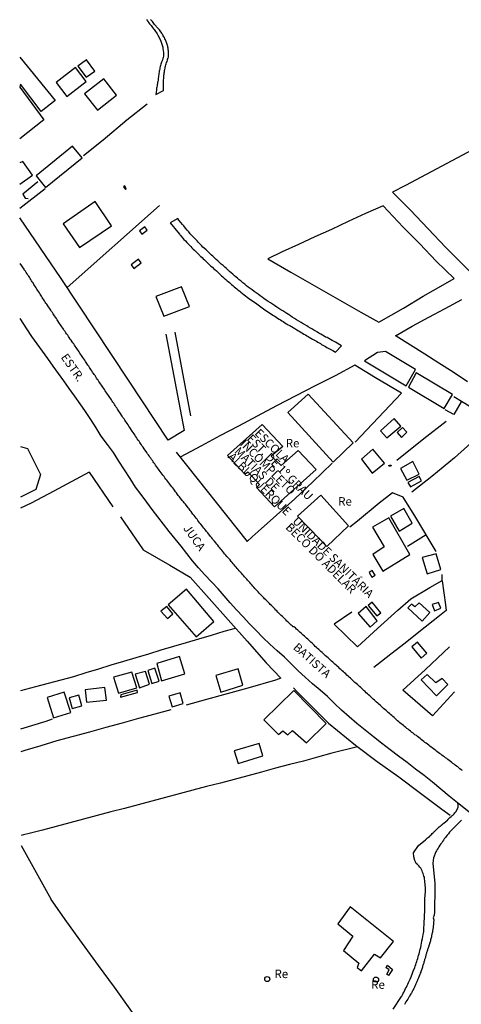
# Model space of a CAD drawing. Units: millimetres. Extents: x 180731 to 183144, y 1660422 to 1663197.
# Drawn here: x 180732 to 180863, y 1662607 to 1662901 of the extents above; entities that cross this region are included whole.
import ezdxf
from ezdxf.enums import TextEntityAlignment as Align

# ---------------------------------------------------------------- set-up
doc = ezdxf.new("R2010")
doc.units = ezdxf.units.MM
doc.header["$LTSCALE"] = 10
for name, color, linetype in [('V-ARROIO', 5, 'Continuous'), ('V-CANAL', 4, 'Continuous'), ('V-EDIFICACAO', 2, 'Continuous'), ('V-EDIFICACAO_IDENTIFICADA', 6, 'Continuous'), ('V-LOTE', 1, 'Continuous'), ('V-NOME_DOS_LOGRADOUROS', 7, 'Continuous'), ('V-QUADRA', 2, 'Continuous'), ('V-REFERENCIA', 4, 'Continuous'), ('V-TEMPLO', 210, 'Continuous'), ('V-TESTADA', 5, 'Continuous')]:
    doc.layers.add(name, color=color, linetype=linetype)

msp = doc.modelspace()

# ---------------------------------------------------------------- linework, layer by layer
at = {"layer": 'V-ARROIO'}
msp.add_lwpolyline([(180769.33, 1662901.11), (180769.61, 1662900.71), (180769.78, 1662900.47), (180770.02, 1662900.12), (180770.25, 1662899.84), (180770.53, 1662899.48), (180770.55, 1662899.47), (180770.74, 1662899.26), (180770.93, 1662898.97), (180771.14, 1662898.71), (180771.44, 1662898.33), (180771.61, 1662898.11), (180771.82, 1662897.78), (180772.02, 1662897.52), (180772.32, 1662897.1), (180772.49, 1662896.84), (180772.74, 1662896.41), (180773.54, 1662894.91), (180774.23, 1662892.88), (180774.23, 1662892.44), (180774.43, 1662891.26), (180774.42, 1662890.88), (180774.38, 1662890.5), (180774.36, 1662890.12), (180774.29, 1662889.78), (180774.23, 1662889.44), (180774.08, 1662889.1), (180773.97, 1662888.76), (180773.82, 1662888.42), (180773.68, 1662888.08), (180773.59, 1662887.74), (180773.5, 1662887.4), (180773.44, 1662887.06), (180773.33, 1662886.71), (180773.27, 1662886.37), (180773.21, 1662886.03), (180773.12, 1662885.69), (180773.08, 1662885.35), (180773.02, 1662885.01), (180772.97, 1662884.67), (180772.93, 1662884.33), (180772.87, 1662883.99), (180772.8, 1662883.65), (180772.8, 1662883.31), (180772.78, 1662882.97), (180772.68, 1662882.63), (180772.61, 1662882.29), (180772.59, 1662881.95), (180772.53, 1662881.61), (180772.48, 1662881.27), (180772.42, 1662880.93), (180772.36, 1662880.59), (180772.34, 1662880.25), (180772.29, 1662879.91), (180772.25, 1662879.57), (180772.15, 1662878.69), (180774.41, 1662879.89), (180774.37, 1662881.37), (180774.4, 1662881.54), (180774.36, 1662881.6), (180774.38, 1662881.78), (180774.4, 1662882.12), (180774.4, 1662882.46), (180774.38, 1662882.8), (180774.42, 1662883.14), (180774.46, 1662883.48), (180774.48, 1662883.82), (180774.5, 1662884.16), (180774.55, 1662884.5), (180774.59, 1662884.84), (180774.63, 1662885.18), (180774.72, 1662885.52), (180774.74, 1662885.86), (180774.82, 1662886.2), (180774.87, 1662886.54), (180774.95, 1662886.89), (180775.01, 1662887.23), (180775.12, 1662887.57), (180775.21, 1662887.91), (180775.33, 1662888.25), (180775.46, 1662888.59), (180775.55, 1662888.93), (180775.63, 1662889.27), (180775.76, 1662889.61), (180775.86, 1662889.95), (180775.89, 1662890.29), (180775.85, 1662891.74), (180775.84, 1662892.03), (180775.78, 1662892.29), (180775.76, 1662892.59), (180775.72, 1662892.84), (180775.65, 1662893.14), (180775.59, 1662893.39), (180775.59, 1662893.39), (180775.51, 1662893.65), (180775.42, 1662893.95), (180775.31, 1662894.2), (180775.21, 1662894.5), (180775.14, 1662894.76), (180775, 1662895.05), (180774.82, 1662895.33), (180774.66, 1662895.69), (180774.51, 1662895.94), (180774.34, 1662896.24), (180774.16, 1662896.5), (180774.02, 1662896.76), (180773.87, 1662896.99), (180773.7, 1662897.31), (180773.59, 1662897.47), (180773.42, 1662897.75), (180773.18, 1662898.01), (180772.98, 1662898.24), (180772.8, 1662898.41), (180772.61, 1662898.64), (180772.36, 1662898.92), (180772.19, 1662899.11), (180771.93, 1662899.44), (180771.74, 1662899.64), (180771.51, 1662899.95), (180771.33, 1662900.16), (180771.08, 1662900.48), (180770.82, 1662900.79), (180770.57, 1662901.14)], dxfattribs=at)
at = {"layer": 'V-CANAL'}
msp.add_lwpolyline([(180778.67, 1662841.76), (180776.35, 1662840.48), (180778.63, 1662837.65), (180779.29, 1662836.99), (180779.4, 1662836.81), (180779.44, 1662836.76), (180779.48, 1662836.66), (180779.57, 1662836.55), (180780.06, 1662836.04), (180780.51, 1662835.53), (180780.93, 1662835.08), (180781.33, 1662834.64), (180781.72, 1662834.21), (180782.12, 1662833.83), (180782.51, 1662833.41), (180782.86, 1662833.02), (180783.29, 1662832.64), (180783.63, 1662832.3), (180783.99, 1662832.02), (180784.27, 1662831.73), (180784.67, 1662831.32), (180784.95, 1662831.04), (180785.06, 1662830.91), (180785.12, 1662830.87), (180785.21, 1662830.75), (180785.25, 1662830.73), (180785.35, 1662830.57), (180785.52, 1662830.45), (180785.91, 1662830.11), (180786.24, 1662829.77), (180786.63, 1662829.41), (180786.97, 1662829.11), (180787.35, 1662828.77), (180787.67, 1662828.45), (180788.05, 1662828.04), (180788.57, 1662827.58), (180788.97, 1662827.22), (180789.33, 1662826.87), (180789.73, 1662826.51), (180790.18, 1662826.11), (180790.61, 1662825.74), (180790.97, 1662825.38), (180791.37, 1662825), (180791.73, 1662824.68), (180792.12, 1662824.32), (180792.46, 1662823.98), (180792.97, 1662823.53), (180793.4, 1662823.2), (180793.71, 1662822.96), (180794.06, 1662822.7), (180794.35, 1662822.41), (180794.72, 1662822.09), (180795.05, 1662821.79), (180795.46, 1662821.43), (180795.84, 1662821.09), (180796.29, 1662820.75), (180796.71, 1662820.41), (180797.14, 1662820.07), (180797.5, 1662819.77), (180798.45, 1662818.97), (180799.78, 1662817.99), (180802.2, 1662816.28), (180804.62, 1662814.57), (180807.18, 1662812.86), (180807.65, 1662812.62), (180808.03, 1662812.37), (180808.44, 1662812.07), (180808.88, 1662811.79), (180809.31, 1662811.52), (180809.73, 1662811.26), (180810.13, 1662811.05), (180810.48, 1662810.75), (180810.88, 1662810.48), (180811.27, 1662810.3), (180811.6, 1662810.07), (180812.03, 1662809.86), (180812.41, 1662809.62), (180812.82, 1662809.41), (180813.18, 1662809.18), (180813.56, 1662808.98), (180813.82, 1662808.77), (180814.2, 1662808.52), (180814.62, 1662808.28), (180815.03, 1662808.03), (180815.47, 1662807.77), (180815.9, 1662807.56), (180816.24, 1662807.3), (180816.71, 1662807.03), (180817.14, 1662806.75), (180817.52, 1662806.58), (180817.88, 1662806.33), (180818.35, 1662806.05), (180818.84, 1662805.77), (180819.22, 1662805.56), (180819.6, 1662805.35), (180819.99, 1662805.16), (180820.41, 1662804.88), (180820.8, 1662804.67), (180821.18, 1662804.46), (180821.56, 1662804.22), (180821.94, 1662803.99), (180821.94, 1662803.99), (180822.33, 1662803.77), (180822.71, 1662803.56), (180823.14, 1662803.33), (180823.56, 1662803.09), (180823.94, 1662802.88), (180824.33, 1662802.65), (180824.71, 1662802.48), (180824.81, 1662802.41), (180824.88, 1662802.37), (180825.68, 1662801.9), (180827.52, 1662803.82), (180825.7, 1662804.89), (180825.13, 1662805.16), (180824.75, 1662805.39), (180824.22, 1662805.69), (180823.73, 1662805.97), (180823.22, 1662806.24), (180822.71, 1662806.39), (180822.35, 1662806.66), (180821.82, 1662806.97), (180821.37, 1662807.24), (180820.71, 1662807.6), (180820.28, 1662807.86), (180819.65, 1662808.22), (180819.22, 1662808.47), (180818.63, 1662808.82), (180818.2, 1662809.09), (180817.56, 1662809.5), (180817.11, 1662809.75), (180816.5, 1662810.11), (180816.05, 1662810.35), (180815.41, 1662810.75), (180814.73, 1662811.16), (180814.07, 1662811.56), (180813.43, 1662811.97), (180812.79, 1662812.37), (180812.24, 1662812.75), (180811.65, 1662813.09), (180811.16, 1662813.39), (180810.56, 1662813.81), (180809.99, 1662814.2), (180809.43, 1662814.56), (180808.84, 1662814.92), (180808.2, 1662815.35), (180807.54, 1662815.77), (180806.9, 1662816.17), (180806.29, 1662816.62), (180805.65, 1662817.05), (180805.01, 1662817.45), (180804.37, 1662817.9), (180803.8, 1662818.3), (180803.24, 1662818.73), (180802.65, 1662819.16), (180802.05, 1662819.56), (180801.46, 1662820), (180800.84, 1662820.45), (180800.26, 1662820.87), (180799.69, 1662821.32), (180799.18, 1662821.73), (180798.67, 1662822.13), (180798.09, 1662822.6), (180797.52, 1662823.07), (180796.99, 1662823.51), (180796.46, 1662823.96), (180796.12, 1662824.28), (180795.61, 1662824.69), (180795.05, 1662825.13), (180794.56, 1662825.58), (180794.1, 1662826), (180793.63, 1662826.43), (180793.18, 1662826.81), (180792.69, 1662827.26), (180792.18, 1662827.72), (180791.65, 1662828.17), (180791.14, 1662828.64), (180790.63, 1662829.11), (180790.12, 1662829.58), (180789.61, 1662830.05), (180789.16, 1662830.49), (180788.71, 1662830.87), (180788.27, 1662831.28), (180787.88, 1662831.66), (180787.5, 1662832.02), (180787.14, 1662832.43), (180786.54, 1662832.9), (180786.14, 1662833.24), (180785.72, 1662833.7), (180785.33, 1662834.13), (180784.76, 1662834.68), (180784.4, 1662835.08), (180783.86, 1662835.66), (180782.89, 1662836.68), (180782.4, 1662837.21), (180781.93, 1662837.74), (180781.44, 1662838.32), (180780.93, 1662838.92), (180780.42, 1662839.53), (180780.04, 1662839.98), (180779.53, 1662840.55), (180779.06, 1662841.15), (180779.06, 1662841.15), (180778.97, 1662841.26), (180778.67, 1662841.76)], close=True, dxfattribs=at)
at = {"layer": 'V-EDIFICACAO'}
for points in [[(180731.52, 1662889.91), (180742.08, 1662876.99), (180737.92, 1662873.69), (180731.784, 1662881.77)], [(180731.784, 1662881.77), (180731.53, 1662880.95)], [(180731.53, 1662880.95), (180738.72, 1662871.19), (180731.56, 1662865.5)]]:
    msp.add_lwpolyline(points, dxfattribs=at)
for points in [[(180751.42, 1662889.05), (180748.82, 1662887.15), (180751.36, 1662883.89), (180753.96, 1662885.74), (180751.42, 1662889.05)], [(180748.21, 1662886.77), (180742.36, 1662882.28), (180745.57, 1662878.1), (180751.37, 1662882.59), (180748.21, 1662886.77)], [(180750.87, 1662878.93), (180754.71, 1662874.06), (180760.43, 1662878.51), (180756.63, 1662883.37), (180750.87, 1662878.93)], [(180736.4, 1662854.5), (180739.21, 1662851.04), (180750.13, 1662859.89), (180747.31, 1662863.33), (180736.4, 1662854.5)], [(180762.83, 1662851.49), (180762.52, 1662851.23), (180763.06, 1662850.41), (180763.28, 1662850.57), (180762.83, 1662851.49)], [(180744.44, 1662840.17), (180749.31, 1662833.13), (180758.9, 1662839.62), (180754.07, 1662846.78), (180744.44, 1662840.17)], [(180767.25, 1662838.1), (180767.97, 1662837.13), (180769.53, 1662838.27), (180768.79, 1662839.29), (180767.25, 1662838.1)], [(180764.78, 1662827.98), (180765.56, 1662826.88), (180767.75, 1662828.52), (180766.94, 1662829.68), (180764.78, 1662827.98)], [(180772.14, 1662818.53), (180774.54, 1662812.63), (180782.13, 1662815.5), (180779.79, 1662821.34), (180772.14, 1662818.53)], [(180840.56, 1662802.11), (180838.27, 1662801.77), (180834.31, 1662799.35), (180846.79, 1662791.91), (180849.59, 1662796.7), (180840.56, 1662802.11)], [(180849.8, 1662795.73), (180847.44, 1662791.49), (180858.15, 1662785.13), (180860.62, 1662789.24), (180849.8, 1662795.73)], [(180817.5, 1662789.39), (180811.45, 1662783.92), (180825.04, 1662769.15), (180831.01, 1662774.87), (180817.5, 1662789.39)], [(180843.165, 1662782.092), (180839.15, 1662778.49), (180841.04, 1662776.34), (180845.18, 1662779.84), (180843.165, 1662782.092), (180843.165, 1662782.092)], [(180844.04, 1662777.92), (180845.39, 1662776.46), (180847.01, 1662778.01), (180845.64, 1662779.39), (180844.04, 1662777.92)], [(180836.867, 1662772.944), (180836.867, 1662772.944), (180833.44, 1662770.02), (180836.66, 1662765.83), (180840.29, 1662768.77), (180836.867, 1662772.944)], [(180842.23, 1662768.26), (180842.33, 1662767.97), (180841.75, 1662767.83), (180841.64, 1662768.15), (180842.23, 1662768.26)], [(180845.1, 1662767.24), (180846.94, 1662763.74), (180850.62, 1662765.57), (180848.78, 1662769.34), (180845.1, 1662767.24)], [(180847.31, 1662763.05), (180848.06, 1662761.79), (180851.3, 1662763.51), (180850.64, 1662764.8), (180847.31, 1662763.05)], [(180842.08, 1662753.04), (180844.69, 1662748.56), (180848.54, 1662750.96), (180846.03, 1662755.26), (180842.08, 1662753.04)], [(180841.65, 1662752.54), (180836.72, 1662749.77), (180840.2, 1662743.81), (180836.85, 1662741.58), (180839.8, 1662736.56), (180847.91, 1662741.54), (180841.65, 1662752.54), (180841.65, 1662752.54)], [(180851.57, 1662740.68), (180853.03, 1662735.84), (180857.09, 1662737.05), (180855.76, 1662741.78), (180851.57, 1662740.68)], [(180836.65, 1662736.76), (180835.74, 1662736.19), (180836.55, 1662734.81), (180837.56, 1662735.42), (180836.65, 1662736.76)], [(180781.26, 1662731.27), (180775.76, 1662726.54), (180784.16, 1662716.99), (180789.45, 1662721.6), (180781.26, 1662731.27)], [(180775.37, 1662726.1), (180773.59, 1662724.7), (180775.64, 1662722.48), (180777.15, 1662723.9), (180775.37, 1662726.1)], [(180834.89, 1662726.02), (180832.42, 1662723.93), (180836, 1662719.88), (180838.16, 1662721.77), (180834.89, 1662726.02)], [(180836.62, 1662727.36), (180835.4, 1662726.41), (180838.01, 1662723.24), (180839.19, 1662724.14), (180836.62, 1662727.36)], [(180850.64, 1662727.19), (180849.34, 1662726.01), (180848.33, 1662726.81), (180847.3, 1662725.66), (180851.5, 1662721.67), (180853.82, 1662724.26), (180850.64, 1662727.19)], [(180854.5, 1662726.63), (180855.24, 1662724.82), (180857.09, 1662725.54), (180856.45, 1662727.26), (180854.5, 1662726.63)], [(180850.17, 1662715.45), (180848.5, 1662714.02), (180851.2, 1662710.69), (180852.97, 1662712.17), (180850.17, 1662715.45)], [(180772.44, 1662709.1), (180772.44, 1662709.1), (180773.78, 1662703.93), (180780.77, 1662706.02), (180779.2, 1662711.15), (180772.44, 1662709.1)], [(180759.46, 1662704.99), (180761.01, 1662700.18), (180766.47, 1662701.8), (180764.98, 1662706.5), (180759.46, 1662704.99)], [(180765.97, 1662705.93), (180767.218, 1662701.857), (180767.218, 1662701.857), (180770.2, 1662702.88), (180769.08, 1662706.71), (180765.97, 1662705.93)], [(180771.84, 1662707.66), (180769.71, 1662706.96), (180770.89, 1662703.08), (180773.15, 1662703.81), (180771.84, 1662707.66)], [(180790.01, 1662705.48), (180791.55, 1662700.57), (180798.08, 1662702.57), (180796.68, 1662707.45), (180790.01, 1662705.48)], [(180855.66, 1662703.3), (180853.07, 1662705.79), (180851.23, 1662704.21), (180855.78, 1662699.38), (180859.22, 1662702.79), (180857.46, 1662704.64), (180855.66, 1662703.3)], [(180744.82, 1662700.57), (180739.73, 1662698.94), (180741.61, 1662692.83), (180746.81, 1662694.45), (180744.82, 1662700.57)], [(180746.27, 1662698.79), (180747.17, 1662695.65), (180750.05, 1662696.45), (180749.16, 1662699.61), (180746.27, 1662698.79)], [(180751.04, 1662701.23), (180751.45, 1662697.52), (180757.41, 1662698.15), (180756.9, 1662701.91), (180751.04, 1662701.23)], [(180761.64, 1662699.71), (180761.63, 1662699.05), (180766.66, 1662700.44), (180766.57, 1662701.11), (180761.64, 1662699.71)], [(180775.97, 1662699.34), (180776.95, 1662696.1), (180780.25, 1662697.14), (180779.36, 1662700.33), (180775.97, 1662699.34)], [(180804.34, 1662692.32), (180808.73, 1662687.89), (180809.98, 1662689.03), (180811.5, 1662687.8), (180812.85, 1662689.07), (180812.85, 1662689.07), (180817, 1662685.38), (180822.88, 1662691.21), (180813.3, 1662700.98), (180804.34, 1662692.32)], [(180795.51, 1662683.03), (180796.65, 1662679.25), (180804.04, 1662681.56), (180802.9, 1662685.23), (180795.51, 1662683.03)], [(180830.05, 1662636.48), (180826.35, 1662631.48), (180830.88, 1662627.76), (180828.05, 1662623.48), (180832.62, 1662619.76), (180832.12, 1662618.44), (180833.5, 1662617.4), (180837.31, 1662622.44), (180839.15, 1662621.27), (180843.01, 1662626.15), (180830.05, 1662636.48)], [(180840.8, 1662618.47), (180841.21, 1662619.07), (180842.71, 1662617.84), (180841.52, 1662615.99), (180840.98, 1662616.45), (180841.68, 1662617.69), (180840.75, 1662618.4), (180840.8, 1662618.47)]]:
    msp.add_lwpolyline(points, close=True, dxfattribs=at)
for centre, radius in [((180805.34, 1662614.97), 0.757), ((180837.77, 1662614.81), 0.767)]:
    msp.add_circle(centre, radius, dxfattribs=at)
at = {"layer": 'V-EDIFICACAO_IDENTIFICADA'}
for points in [[(180803.81, 1662780.31), (180809.97, 1662773.77), (180806.54, 1662770.88), (180809.47, 1662768.06), (180814.58, 1662772.59), (180819.89, 1662766.88), (180807.52, 1662755.8), (180802.14, 1662761.51), (180803.04, 1662762.4), (180799.64, 1662766.14), (180798.63, 1662765.52), (180793.51, 1662771.08), (180803.81, 1662780.31)], [(180821.33, 1662759.24), (180829.59, 1662750.09), (180823.1, 1662743.98), (180814.38, 1662753.04), (180821.33, 1662759.24)]]:
    msp.add_lwpolyline(points, close=True, dxfattribs=at)
at = {"layer": 'V-LOTE'}
for points in [[(180932.01, 1662903.72), (180917.71, 1662894.95), (180903.53, 1662885.58), (180889.63, 1662876.56), (180875.91, 1662867.53), (180873.9, 1662866.1), (180866.55, 1662862.23), (180846.54, 1662851.61), (180842.68, 1662849.66), (180848, 1662844.33), (180853.32, 1662838.72), (180858.64, 1662833.11), (180864.16, 1662827.5), (180867.64, 1662823.92)], [(180769.57, 1662875.89), (180763.44, 1662871.04), (180756.4, 1662865.15), (180750.53, 1662860.47)], [(180731.58, 1662851.95), (180735.33, 1662854.7), (180732.45, 1662858.73), (180731.57, 1662858.4)], [(180736.92, 1662852.67), (180732.41, 1662849.06), (180733.17, 1662847.87), (180734.08, 1662847.72)], [(180739.1, 1662850.56), (180731.6, 1662844.77)], [(180745.71, 1662821.15), (180773.25, 1662845.61)], [(180838.64, 1662810.85), (180846.01, 1662815.07), (180851.81, 1662818.58), (180857.76, 1662821.98), (180861.06, 1662823.83), (180855.76, 1662829.06), (180850.8, 1662834.25), (180845.84, 1662839.22), (180839.94, 1662845.55), (180834.68, 1662843.22), (180829.5, 1662840.89), (180824.51, 1662838.52), (180819.52, 1662836.3), (180814.64, 1662834.04), (180809.76, 1662831.82), (180805.56, 1662829.78), (180812.42, 1662825.8), (180819.36, 1662821.82), (180826.3, 1662817.84), (180833.24, 1662813.86), (180838.64, 1662810.85)], [(180775.13, 1662807.25), (180780.58, 1662778.5), (180775.79, 1662775.66), (180763.98, 1662793.58), (180743.93, 1662823.83), (180731.6, 1662841.92)], [(180865.04, 1662793.1), (180860.79, 1662795.92), (180856.54, 1662798.6), (180852.29, 1662801.28), (180848.04, 1662803.96), (180843.79, 1662806.64), (180843.57, 1662806.77), (180848.59, 1662809.61), (180853.49, 1662812.31), (180858.41, 1662814.96), (180863.33, 1662817.61)], [(180782.6, 1662782.9), (180777.89, 1662807.84)], [(180831.53, 1662775.05), (180845.41, 1662789.63), (180837.58, 1662794.2), (180831.46, 1662798.01), (180825.61, 1662794.86), (180819.64, 1662791.86), (180813.86, 1662788.86), (180808.08, 1662785.86), (180802.38, 1662782.86), (180796.76, 1662779.86), (180791.25, 1662776.93), (180785.74, 1662774), (180779.33, 1662770.62)], [(180949.38, 1662709.7), (180936.85, 1662703.78), (180934.13, 1662707.23), (180923.63, 1662719.29), (180914.28, 1662730.05), (180907.83, 1662737.35), (180901.38, 1662744.65), (180894.93, 1662751.95), (180893.77, 1662753.26), (180891.3, 1662756.5), (180888.84, 1662759.74), (180886.38, 1662762.98), (180883.92, 1662766.22), (180881.46, 1662769.42), (180879, 1662772.51), (180876.54, 1662775.6), (180874.1, 1662778.69), (180871.7, 1662781.78), (180871.26, 1662782.3), (180868.88, 1662783.62), (180866.08, 1662785.46), (180863.28, 1662787.19), (180860.96, 1662788.62)], [(180863.18, 1662787.13), (180860.98, 1662783.27), (180858.37, 1662784.73)], [(180844.02, 1662769.69), (180852.08, 1662776.14), (180858.7, 1662781.32)], [(180867.99, 1662776.45), (180861.18, 1662770.41), (180854.41, 1662764.79), (180848.47, 1662760.13)], [(180778.16, 1662772.1), (180799.36, 1662745.4)], [(180824.69, 1662768.77), (180818.95, 1662763.2), (180813.55, 1662758.21), (180808.11, 1662753.33), (180802.67, 1662748.45), (180800.86, 1662746.83), (180799.36, 1662745.4)], [(180752.24, 1662766.09), (180741.66, 1662760.49), (180734.9, 1662756.87), (180731.75, 1662755.39)], [(180752.24, 1662766.09), (180759.33, 1662755.76)], [(180855.71, 1662742.45), (180849.62, 1662752.59), (180845.85, 1662758.62), (180842.69, 1662760), (180838.73, 1662756.87), (180832.22, 1662751.54), (180830.01, 1662749.68)], [(180761.57, 1662752.76), (180768.39, 1662742.97), (180776.26, 1662738.43), (180782.39, 1662734.83), (180788.03, 1662728.48), (180793.67, 1662722.09), (180799.35, 1662715.7), (180805.03, 1662709.31), (180809.37, 1662704.73)], [(180852.72, 1662747.43), (180847.14, 1662743.91)], [(180832.28, 1662714.01), (180838.27, 1662719.47), (180844.26, 1662724.93), (180848.16, 1662728.37), (180853.85, 1662731.7), (180857.53, 1662733.78), (180857.49, 1662735.56)], [(180857.49, 1662733.76), (180858.52, 1662726.52), (180858.72, 1662724.83), (180856.68, 1662723.26), (180850.55, 1662718.41), (180846.46, 1662715.13), (180842.22, 1662711.85), (180837.98, 1662708.57), (180837.15, 1662707.89)], [(180830.59, 1662724.41), (180825.26, 1662720.77)], [(180832.28, 1662714.01), (180825.26, 1662720.77)], [(180731.85, 1662701.03), (180736.31, 1662702.2), (180740.09, 1662703.2), (180743.87, 1662704.2), (180747.65, 1662705.24), (180751.37, 1662706.39), (180755.09, 1662707.52), (180758.81, 1662708.65), (180762.53, 1662709.78), (180766.27, 1662710.89), (180770.01, 1662712), (180773.75, 1662713.11), (180777.49, 1662714.22), (180781.23, 1662715.33), (180784.97, 1662716.44), (180788.71, 1662717.55), (180792.45, 1662718.66), (180795.88, 1662719.6)], [(180845.76, 1662701.08), (180852.53, 1662707.3), (180859.66, 1662714.04)], [(180809.37, 1662704.73), (180807.81, 1662704.09), (180799.57, 1662701.74), (180793.38, 1662700.04), (180787.19, 1662698.34), (180781.12, 1662696.64)], [(180854.65, 1662693.46), (180845.76, 1662701.08)], [(180861.21, 1662700.64), (180854.65, 1662693.46)], [(180776.64, 1662695.3), (180771.78, 1662693.96), (180766.92, 1662692.62), (180762.06, 1662691.28), (180757.2, 1662689.94), (180752.34, 1662688.6), (180747.48, 1662687.26), (180742.62, 1662685.96), (180737.8, 1662684.55), (180733.02, 1662683.14), (180731.88, 1662682.69)], [(180731.87, 1662689.63), (180739.46, 1662691.92), (180741.28, 1662692.53)], [(180823.62, 1662691.23), (180831.69, 1662684.7), (180838.1, 1662679.88), (180844.55, 1662675.26), (180851, 1662670.44), (180857.45, 1662665.62), (180859.89, 1662663.83)], [(180832.29, 1662684.25), (180824.56, 1662682.32), (180820.36, 1662681.12), (180816.16, 1662679.97), (180811.96, 1662678.92), (180807.76, 1662677.87), (180803.66, 1662676.67), (180799.56, 1662675.59), (180795.46, 1662674.51), (180791.36, 1662673.43), (180787.26, 1662672.35), (180783.16, 1662671.27), (180779.06, 1662670.19), (180774.98, 1662669.11), (180770.9, 1662668.03), (180766.82, 1662666.95), (180762.74, 1662665.87), (180758.66, 1662664.79), (180754.58, 1662663.71), (180750.5, 1662662.63), (180746.45, 1662661.55), (180742.4, 1662660.47), (180738.35, 1662659.39), (180734.3, 1662658.38), (180732.68, 1662657.96), (180731.93, 1662657.75)], [(180731.93, 1662654.83), (180740.86, 1662638.72)], [(180745.53, 1662632.05), (180740.86, 1662638.72)], [(180777.68, 1662587.49), (180773.65, 1662593.26), (180768.98, 1662599.56), (180764.42, 1662606.04), (180759.75, 1662612.52), (180755.01, 1662619.03), (180750.27, 1662625.54), (180745.53, 1662632.05)]]:
    msp.add_lwpolyline(points, dxfattribs=at)
at = {"layer": 'V-QUADRA'}
for points in [[(180863.55, 1662677.12), (180863.19, 1662677.4), (180862.82, 1662677.67), (180862.47, 1662677.95), (180862.15, 1662678.21), (180861.76, 1662678.48), (180861.42, 1662678.76), (180861.08, 1662679.01), (180860.72, 1662679.29), (180860.36, 1662679.59), (180860, 1662679.88), (180859.57, 1662680.16), (180859.19, 1662680.46), (180858.91, 1662680.7), (180858.55, 1662680.95), (180858.23, 1662681.23), (180857.85, 1662681.48), (180857.45, 1662681.76), (180857.06, 1662682.01), (180856.7, 1662682.27), (180856.32, 1662682.52), (180855.95, 1662682.82), (180855.63, 1662683.1), (180855.28, 1662683.35), (180854.91, 1662683.63), (180854.55, 1662683.91), (180854.23, 1662684.14), (180853.85, 1662684.44), (180853.49, 1662684.73), (180853.1, 1662685.01), (180852.74, 1662685.29), (180852.38, 1662685.56), (180852.02, 1662685.84), (180851.64, 1662686.12), (180851.25, 1662686.41), (180850.91, 1662686.69), (180850.55, 1662686.97), (180850.19, 1662687.26), (180849.81, 1662687.56), (180849.4, 1662687.84), (180849.09, 1662688.08), (180848.72, 1662688.35), (180848.38, 1662688.63), (180848.07, 1662688.88), (180847.7, 1662689.16), (180847.36, 1662689.44), (180847, 1662689.73), (180846.66, 1662690.03), (180846.32, 1662690.29), (180845.96, 1662690.56), (180845.59, 1662690.86), (180845.26, 1662691.12), (180845.26, 1662691.12), (180844.89, 1662691.39), (180844.55, 1662691.69), (180844.23, 1662691.99), (180843.87, 1662692.31), (180843.53, 1662692.62), (180843.19, 1662692.95), (180842.83, 1662693.26), (180842.47, 1662693.56), (180842.11, 1662693.86), (180841.76, 1662694.18), (180841.43, 1662694.5), (180841.08, 1662694.79), (180840.77, 1662695.09), (180840.41, 1662695.37), (180840.04, 1662695.67), (180839.68, 1662695.99), (180839.34, 1662696.31), (180838.98, 1662696.6), (180838.62, 1662696.92), (180838.28, 1662697.24), (180837.94, 1662697.54), (180837.62, 1662697.84), (180837.28, 1662698.16), (180836.94, 1662698.45), (180836.6, 1662698.77), (180836.26, 1662699.09), (180835.92, 1662699.39), (180835.51, 1662699.75), (180835.2, 1662700.07), (180834.85, 1662700.37), (180834.53, 1662700.69), (180834.26, 1662700.93), (180833.83, 1662701.3), (180833.56, 1662701.58), (180833.22, 1662701.88), (180832.9, 1662702.2), (180832.56, 1662702.52), (180832.22, 1662702.84), (180831.9, 1662703.09), (180831.51, 1662703.37), (180831.13, 1662703.73), (180830.79, 1662704.05), (180830.45, 1662704.35), (180830.13, 1662704.67), (180829.79, 1662704.99), (180829.43, 1662705.31), (180829.07, 1662705.62), (180828.73, 1662705.94), (180828.39, 1662706.26), (180828.07, 1662706.54), (180827.73, 1662706.86), (180827.28, 1662707.24), (180827.01, 1662707.52), (180826.66, 1662707.84), (180826.24, 1662708.24), (180825.9, 1662708.58), (180825.54, 1662708.88), (180825.21, 1662709.2), (180824.88, 1662709.49), (180824.53, 1662709.79), (180824.22, 1662710.11), (180823.86, 1662710.41), (180823.47, 1662710.71), (180823.11, 1662711.03), (180822.75, 1662711.34), (180822.41, 1662711.66), (180822.07, 1662711.98), (180821.71, 1662712.3), (180821.35, 1662712.62), (180821, 1662712.94), (180820.71, 1662713.24), (180820.35, 1662713.54), (180820, 1662713.86), (180819.67, 1662714.17), (180819.32, 1662714.49), (180819.01, 1662714.79), (180818.69, 1662715.09), (180818.37, 1662715.39), (180818.05, 1662715.69), (180817.73, 1662715.98), (180817.41, 1662716.28), (180817.07, 1662716.6), (180816.71, 1662716.92), (180816.41, 1662717.22), (180816.09, 1662717.51), (180815.77, 1662717.81), (180815.45, 1662718.11), (180815.09, 1662718.39), (180814.77, 1662718.71), (180814.43, 1662719.02), (180814.09, 1662719.34), (180813.77, 1662719.66), (180813.48, 1662719.92), (180813.39, 1662719.99), (180813.01, 1662719.98), (180812.94, 1662720.09), (180812.75, 1662720.26), (180812.5, 1662720.5), (180812.14, 1662720.83), (180811.79, 1662721.15), (180811.79, 1662721.15), (180811.48, 1662721.49), (180811.2, 1662721.73), (180810.86, 1662722.07), (180810.54, 1662722.39), (180810.15, 1662722.77), (180809.9, 1662723.05), (180809.5, 1662723.43), (180809.22, 1662723.69), (180808.82, 1662724.09), (180808.54, 1662724.37), (180808.18, 1662724.75), (180807.92, 1662725.01), (180807.56, 1662725.36), (180807.29, 1662725.64), (180806.88, 1662726.02), (180806.61, 1662726.32), (180806.24, 1662726.68), (180805.97, 1662726.96), (180805.6, 1662727.34), (180805.31, 1662727.64), (180804.88, 1662728.04), (180804.56, 1662728.38), (180804.29, 1662728.66), (180803.9, 1662729.06), (180803.63, 1662729.35), (180803.22, 1662729.77), (180802.94, 1662730.07), (180802.6, 1662730.47), (180802.35, 1662730.75), (180801.94, 1662731.17), (180801.69, 1662731.47), (180801.33, 1662731.87), (180801.08, 1662732.15), (180800.71, 1662732.55), (180800.46, 1662732.83), (180800.11, 1662733.23), (180799.86, 1662733.51), (180799.48, 1662733.91), (180799.22, 1662734.2), (180798.84, 1662734.6), (180798.61, 1662734.88), (180798.26, 1662735.28), (180798.01, 1662735.56), (180797.65, 1662735.98), (180797.39, 1662736.28), (180797.01, 1662736.73), (180796.65, 1662737.13), (180796.39, 1662737.43), (180796.03, 1662737.83), (180795.8, 1662738.11), (180795.43, 1662738.53), (180795.18, 1662738.83), (180794.84, 1662739.23), (180794.59, 1662739.51), (180794.24, 1662739.94), (180793.99, 1662740.24), (180793.58, 1662740.66), (180793.33, 1662740.96), (180792.99, 1662741.36), (180792.61, 1662741.79), (180792.35, 1662742.11), (180792.1, 1662742.45), (180791.78, 1662742.87), (180791.52, 1662743.17), (180791.16, 1662743.59), (180790.9, 1662743.9), (180790.56, 1662744.32), (180790.33, 1662744.62), (180789.97, 1662745.06), (180789.59, 1662745.53), (180789.16, 1662746.08), (180789.01, 1662746.25), (180788.78, 1662746.53), (180788.46, 1662746.96), (180788.2, 1662747.26), (180787.84, 1662747.7), (180787.59, 1662748.02), (180787.27, 1662748.44), (180787.01, 1662748.75), (180786.71, 1662749.15), (180786.46, 1662749.43), (180786.12, 1662749.85), (180785.89, 1662750.15), (180785.54, 1662750.59), (180785.29, 1662750.91), (180784.95, 1662751.36), (180784.69, 1662751.68), (180784.42, 1662752.06), (180784.14, 1662752.4), (180783.8, 1662752.85), (180783.54, 1662753.17), (180783.2, 1662753.62), (180782.97, 1662753.94), (180782.61, 1662754.38), (180782.38, 1662754.7), (180782.03, 1662755.15), (180781.76, 1662755.47), (180781.52, 1662755.81), (180781.18, 1662756.25), (180780.93, 1662756.57), (180780.93, 1662756.57), (180780.59, 1662756.97), (180780.33, 1662757.25), (180779.97, 1662757.7), (180779.74, 1662758.02), (180779.42, 1662758.44), (180779.19, 1662758.74), (180778.82, 1662759.19), (180778.59, 1662759.51), (180778.27, 1662759.95), (180778.01, 1662760.27), (180777.67, 1662760.72), (180777.44, 1662761.04), (180777.14, 1662761.44), (180776.89, 1662761.76), (180776.52, 1662762.21), (180776.29, 1662762.53), (180775.97, 1662762.97), (180775.72, 1662763.3), (180775.38, 1662763.74), (180775.14, 1662764.06), (180774.82, 1662764.48), (180774.61, 1662764.78), (180774.23, 1662765.23), (180773.99, 1662765.55), (180773.69, 1662765.97), (180773.46, 1662766.27), (180773.16, 1662766.72), (180772.91, 1662767.04), (180772.59, 1662767.46), (180772.34, 1662767.8), (180772.02, 1662768.25), (180771.78, 1662768.57), (180771.55, 1662768.91), (180771.31, 1662769.25), (180771.1, 1662769.59), (180770.87, 1662769.93), (180770.61, 1662770.27), (180770.36, 1662770.61), (180770.14, 1662770.95), (180769.91, 1662771.29), (180769.68, 1662771.63), (180769.46, 1662771.97), (180769.21, 1662772.31), (180768.87, 1662772.76), (180768.61, 1662773.12), (180768.31, 1662773.57), (180768.08, 1662773.89), (180767.85, 1662774.23), (180767.55, 1662774.67), (180767.32, 1662774.99), (180767.1, 1662775.34), (180766.89, 1662775.68), (180766.57, 1662776.1), (180766.34, 1662776.44), (180766.06, 1662776.89), (180765.83, 1662777.21), (180765.63, 1662777.55), (180765.32, 1662777.99), (180765.1, 1662778.31), (180764.87, 1662778.65), (180764.59, 1662779.1), (180764.38, 1662779.42), (180764.1, 1662779.86), (180763.85, 1662780.19), (180763.59, 1662780.61), (180763.36, 1662780.91), (180763.08, 1662781.35), (180762.85, 1662781.67), (180762.64, 1662782.01), (180762.32, 1662782.46), (180762.08, 1662782.78), (180761.85, 1662783.16), (180761.57, 1662783.61), (180761.34, 1662783.93), (180761.12, 1662784.27), (180760.91, 1662784.61), (180760.66, 1662784.95), (180760.44, 1662785.29), (180760.23, 1662785.63), (180760.02, 1662785.97), (180759.76, 1662786.31), (180759.55, 1662786.65), (180759.34, 1662786.99), (180759.12, 1662787.33), (180758.87, 1662787.67), (180758.66, 1662788.01), (180758.42, 1662788.35), (180758.23, 1662788.69), (180757.98, 1662789.03), (180757.72, 1662789.37), (180757.47, 1662789.71), (180757.25, 1662790.06), (180757.02, 1662790.4), (180756.78, 1662790.74), (180756.57, 1662791.08), (180756.32, 1662791.42), (180756.1, 1662791.76), (180755.87, 1662792.1), (180755.64, 1662792.44), (180755.42, 1662792.78), (180755.42, 1662792.78), (180755.17, 1662793.12), (180754.89, 1662793.52), (180754.66, 1662793.84), (180754.44, 1662794.18), (180754.19, 1662794.56), (180753.98, 1662794.91), (180753.76, 1662795.25), (180753.51, 1662795.59), (180753.27, 1662795.93), (180753, 1662796.37), (180752.77, 1662796.69), (180752.53, 1662797.03), (180752.32, 1662797.37), (180752.1, 1662797.71), (180751.85, 1662798.05), (180751.59, 1662798.5), (180751.36, 1662798.82), (180751.15, 1662799.16), (180750.93, 1662799.5), (180750.66, 1662799.95), (180750.38, 1662800.27), (180750.15, 1662800.61), (180749.91, 1662800.95), (180749.68, 1662801.29), (180749.47, 1662801.63), (180749.25, 1662801.97), (180749.04, 1662802.31), (180748.79, 1662802.65), (180748.55, 1662802.99), (180748.32, 1662803.33), (180748.09, 1662803.67), (180747.89, 1662804.01), (180747.64, 1662804.35), (180747.38, 1662804.69), (180747.13, 1662805.03), (180746.85, 1662805.48), (180746.62, 1662805.8), (180746.32, 1662806.24), (180746.06, 1662806.6), (180745.85, 1662806.95), (180745.51, 1662807.39), (180745.3, 1662807.71), (180745.08, 1662808.05), (180744.83, 1662808.39), (180744.57, 1662808.73), (180744.36, 1662809.07), (180744.13, 1662809.41), (180743.91, 1662809.75), (180743.68, 1662810.09), (180743.43, 1662810.43), (180743.21, 1662810.77), (180742.92, 1662811.22), (180742.68, 1662811.54), (180742.45, 1662811.92), (180742.15, 1662812.37), (180741.89, 1662812.69), (180741.68, 1662813.03), (180741.47, 1662813.37), (180741.26, 1662813.71), (180741, 1662814.05), (180740.79, 1662814.39), (180740.58, 1662814.73), (180740.36, 1662815.07), (180740.11, 1662815.41), (180739.89, 1662815.75), (180739.6, 1662816.2), (180739.34, 1662816.52), (180739.13, 1662816.86), (180738.94, 1662817.2), (180738.7, 1662817.54), (180738.45, 1662817.88), (180738.26, 1662818.22), (180738.05, 1662818.56), (180737.81, 1662818.9), (180737.6, 1662819.24), (180737.4, 1662819.58), (180737.15, 1662819.96), (180736.85, 1662820.41), (180736.62, 1662820.73), (180736.41, 1662821.07), (180736.19, 1662821.41), (180735.98, 1662821.75), (180735.77, 1662822.09), (180735.49, 1662822.54), (180735.26, 1662822.86), (180735.04, 1662823.2), (180734.85, 1662823.54), (180734.62, 1662823.88), (180734.41, 1662824.22), (180734.21, 1662824.56), (180733.98, 1662824.9), (180733.7, 1662825.28), (180733.47, 1662825.62), (180733.22, 1662826.02), (180733.01, 1662826.3), (180732.96, 1662826.35), (180732.88, 1662826.49), (180732.81, 1662826.6), (180732.84, 1662826.69), (180731.62, 1662828.34)], [(180866.97, 1662663.67), (180862.04, 1662667.55), (180859.64, 1662669.54), (180857.15, 1662671.61), (180854.65, 1662673.66), (180852.11, 1662675.67), (180849.57, 1662677.59), (180847.03, 1662679.51), (180844.49, 1662681.43), (180841.97, 1662683.35), (180839.45, 1662685.27), (180837, 1662687.23), (180834.55, 1662689.19), (180832.1, 1662691.15), (180829.78, 1662693.14), (180827.48, 1662695.13), (180825.41, 1662697.16), (180823.36, 1662699.19), (180821.1, 1662701.11), (180818.86, 1662703.03), (180816.64, 1662704.95), (180814.55, 1662706.93), (180812.5, 1662708.94), (180810.45, 1662710.95), (180808.29, 1662712.89), (180806.13, 1662714.83), (180804.06, 1662716.84), (180802.01, 1662718.87), (180800.06, 1662720.94), (180798.12, 1662723.01), (180796.18, 1662725.08), (180794.32, 1662727.17), (180792.5, 1662729.26), (180790.7, 1662731.35), (180788.76, 1662733.42), (180786.77, 1662735.49), (180784.85, 1662737.56), (180783.01, 1662739.66), (180781.32, 1662741.86), (180779.63, 1662744.06), (180777.85, 1662746.22), (180776.07, 1662748.38), (180774.38, 1662750.58), (180772.71, 1662752.79), (180771.06, 1662755), (180769.39, 1662757.21), (180767.72, 1662759.42), (180766.05, 1662761.63), (180764.51, 1662764.23), (180762.78, 1662766.81), (180761.11, 1662769.39), (180759.46, 1662771.97), (180757.66, 1662774.42), (180755.86, 1662776.87), (180754.32, 1662779.38), (180752.78, 1662781.87), (180751.15, 1662784.21), (180749.52, 1662786.53), (180747.91, 1662788.85), (180746.32, 1662791.08), (180744.73, 1662793.31), (180743.14, 1662795.54), (180741.55, 1662797.77), (180739.94, 1662799.98), (180738.33, 1662802.19), (180736.72, 1662804.4), (180735.11, 1662806.61), (180733.61, 1662808.88), (180731.65, 1662811.99)]]:
    msp.add_lwpolyline(points, dxfattribs=at)
at = {"layer": 'V-REFERENCIA'}
for points in [[(180842.9, 1662606.03), (180845.41, 1662609.78), (180845.48, 1662609.89), (180845.67, 1662610.29), (180845.92, 1662610.76), (180846.16, 1662611.18), (180846.37, 1662611.65), (180846.6, 1662612.12), (180846.84, 1662612.54), (180847.07, 1662613.01), (180847.28, 1662613.47), (180847.47, 1662613.9), (180847.71, 1662614.36), (180847.94, 1662614.93), (180848.24, 1662615.59), (180848.62, 1662616.76), (180848.89, 1662617.29), (180849.39, 1662618.41), (180849.49, 1662618.82), (180849.64, 1662619.28), (180849.78, 1662619.75), (180849.95, 1662620.18), (180850.08, 1662620.64), (180850.21, 1662621.11), (180850.34, 1662621.57), (180850.46, 1662622.04), (180850.61, 1662622.51), (180850.74, 1662622.97), (180850.84, 1662623.44), (180850.97, 1662623.91), (180851.1, 1662624.37), (180851.23, 1662625.1), (180851.46, 1662626.3), (180851.48, 1662626.37), (180851.61, 1662627.05), (180851.87, 1662628.25), (180851.87, 1662628.28), (180851.93, 1662628.7), (180851.99, 1662629.17), (180852.03, 1662629.63), (180852.05, 1662630.06), (180852.08, 1662630.52), (180852.12, 1662630.99), (180852.12, 1662631.71), (180852.25, 1662633.43), (180852.24, 1662633.83), (180852.29, 1662635.29), (180852.29, 1662635.36), (180852.31, 1662635.83), (180852.31, 1662636.29), (180852.33, 1662636.76), (180852.29, 1662637.25), (180852.29, 1662638.91), (180852.5, 1662641.04), (180852.53, 1662642.08), (180852.38, 1662644.14), (180852.28, 1662644.94), (180852.21, 1662645.32), (180852.08, 1662645.7), (180851.96, 1662646.09), (180851.81, 1662646.47), (180851.66, 1662646.85), (180851.51, 1662647.24), (180851.34, 1662647.62), (180851.11, 1662648), (180850.83, 1662648.38), (180850.51, 1662648.77), (180850.17, 1662649.11), (180849.75, 1662649.47), (180849.59, 1662649.9), (180849.33, 1662650.33), (180849.09, 1662651.42), (180848.99, 1662652.63), (180850.43, 1662654.84), (180852.54, 1662656.53), (180852.66, 1662656.61), (180852.72, 1662656.66), (180852.79, 1662656.72), (180852.83, 1662656.76), (180853.17, 1662657.06), (180853.43, 1662657.25), (180853.68, 1662657.49), (180853.68, 1662657.51), (180853.76, 1662657.57), (180853.81, 1662657.61), (180853.87, 1662657.68), (180854.11, 1662657.91), (180854.29, 1662658.12), (180854.57, 1662658.38), (180854.79, 1662658.59), (180854.95, 1662658.74), (180855.13, 1662658.91), (180855.32, 1662659.1), (180855.53, 1662659.3), (180855.7, 1662659.44), (180855.89, 1662659.62), (180856.12, 1662659.85), (180856.29, 1662660.02), (180856.51, 1662660.23), (180856.62, 1662660.34), (180856.87, 1662660.53), (180857.06, 1662660.7), (180857.25, 1662660.85), (180857.46, 1662661.02), (180857.66, 1662661.17), (180857.85, 1662661.34), (180858, 1662661.47), (180859.16, 1662662.49), (180859.23, 1662662.57), (180859.38, 1662662.7), (180859.42, 1662662.74), (180859.51, 1662662.82), (180859.79, 1662663.1), (180860.15, 1662663.42), (180860.47, 1662663.7), (180860.76, 1662663.97), (180861.04, 1662664.25), (180861.32, 1662664.53), (180861.57, 1662664.85), (180862.01, 1662665.52), (180862.23, 1662666.18), (180862.25, 1662666.83), (180862.17, 1662667.39), (180862.04, 1662667.55)], [(180863.28, 1662662.38), (180860.34, 1662659.5), (180859.7, 1662658.74), (180859.38, 1662658.32), (180859.02, 1662657.91), (180858.72, 1662657.53), (180858.47, 1662657.17), (180858.14, 1662656.76), (180857.87, 1662656.34), (180857.62, 1662656), (180857.36, 1662655.62), (180857.15, 1662655.28), (180856.85, 1662654.91), (180856.55, 1662654.42), (180856.3, 1662653.96), (180856.04, 1662653.57), (180855.81, 1662653.19), (180855.66, 1662652.87), (180854.96, 1662651.15), (180854.75, 1662649.55), (180855.27, 1662643.48), (180855.29, 1662638.92), (180855.25, 1662638.44), (180855.25, 1662638.28), (180855.25, 1662638.06), (180855.24, 1662637.82), (180855.24, 1662637.82), (180855.26, 1662637.61), (180855.24, 1662637.4), (180855.24, 1662637.14), (180855.24, 1662636.93), (180855.21, 1662636.67), (180855.24, 1662636.42), (180855.21, 1662636.21), (180855.21, 1662635.87), (180855.18, 1662634.57), (180855.17, 1662634.34), (180855.15, 1662634), (180854.79, 1662633.28), (180855.01, 1662632.62), (180855, 1662632.48), (180855, 1662632.22), (180854.96, 1662632.01), (180854.92, 1662631.75), (180854.94, 1662631.5), (180854.92, 1662631.29), (180854.88, 1662631.08), (180854.83, 1662630.82), (180854.83, 1662630.61), (180854.79, 1662630.35), (180854.79, 1662630.1), (180854.73, 1662629.99), (180854.7, 1662629.89), (180854.7, 1662629.68), (180854.66, 1662629.42), (180854.62, 1662629.21), (180854.58, 1662628.95), (180854.51, 1662628.7), (180854.45, 1662628.45), (180854.41, 1662628.19), (180854.37, 1662627.94), (180854.28, 1662627.56), (180854.05, 1662626.68), (180854.03, 1662626.58), (180853.98, 1662626.37), (180853.9, 1662626.03), (180853.56, 1662624.9), (180853.52, 1662624.76), (180853.41, 1662624.5), (180853.35, 1662624.29), (180853.26, 1662624.03), (180853.18, 1662623.78), (180853.14, 1662623.57), (180853.03, 1662623.31), (180852.92, 1662623.06), (180852.88, 1662622.85), (180852.8, 1662622.64), (180852.75, 1662622.38), (180852.67, 1662622.17), (180852.63, 1662621.91), (180852.54, 1662621.66), (180852.5, 1662621.45), (180852.41, 1662621.24), (180852.37, 1662620.98), (180852.27, 1662620.77), (180852.22, 1662620.51), (180852.14, 1662620.26), (180852.03, 1662620.01), (180851.99, 1662619.75), (180851.91, 1662619.5), (180851.86, 1662619.28), (180851.76, 1662619.03), (180851.65, 1662618.78), (180851.63, 1662618.5), (180851.52, 1662618.18), (180851.15, 1662617.14), (180851.1, 1662617.04), (180850.99, 1662616.72), (180850.87, 1662616.38), (180850.45, 1662615.32), (180850.36, 1662615.13), (180850.25, 1662614.92), (180850.15, 1662614.66), (180850.06, 1662614.45), (180849.95, 1662614.19), (180849.87, 1662613.94), (180849.76, 1662613.73), (180849.66, 1662613.52), (180849.53, 1662613.26), (180849.45, 1662613.05), (180849.36, 1662612.84), (180849.23, 1662612.58), (180849.13, 1662612.37), (180849.02, 1662612.16), (180848.89, 1662611.9), (180848.81, 1662611.69), (180848.7, 1662611.48), (180848.58, 1662611.23), (180848.45, 1662611.01), (180848.32, 1662610.8), (180848.15, 1662610.55), (180847.98, 1662610.23), (180847.86, 1662610.04), (180847.73, 1662609.78), (180847.6, 1662609.57), (180847.47, 1662609.36), (180847.24, 1662609), (180847.24, 1662609), (180846.71, 1662608.23), (180846.6, 1662608), (180846.46, 1662607.79), (180846.24, 1662607.43)]]:
    msp.add_lwpolyline(points, dxfattribs=at)
at = {"layer": 'V-TEMPLO'}
msp.add_lwpolyline([(180731.72, 1662773.73), (180733.84, 1662773.16), (180737.76, 1662765.46), (180736.36, 1662760.95), (180731.75, 1662758.67)], dxfattribs=at)
at = {"layer": 'V-TESTADA'}
for points in [[(180775.79, 1662775.66), (180763.98, 1662793.58), (180743.93, 1662823.83), (180731.6, 1662841.92)], [(180778.16, 1662772.1), (180799.36, 1662745.4)], [(180752.24, 1662766.09), (180759.33, 1662755.76)], [(180761.57, 1662752.76), (180768.39, 1662742.97), (180776.26, 1662738.43), (180782.39, 1662734.83), (180788.03, 1662728.48), (180793.67, 1662722.09), (180799.35, 1662715.7), (180805.03, 1662709.31), (180809.37, 1662704.73)], [(180832.28, 1662714.01), (180825.26, 1662720.77)], [(180823.62, 1662691.23), (180814.12, 1662700.74), (180813.16, 1662701.8)], [(180854.65, 1662693.46), (180845.76, 1662701.08)], [(180823.62, 1662691.23), (180831.69, 1662684.7), (180838.1, 1662679.88), (180844.55, 1662675.26), (180851, 1662670.44), (180857.45, 1662665.62), (180859.89, 1662663.83)]]:
    msp.add_lwpolyline(points, dxfattribs=at)

# ---------------------------------------------------------------- texts
at = {"layer": 'V-NOME_DOS_LOGRADOUROS'}
for s, height, rotation, p in [('ESTR.', 2.5, 305, (180743.03, 1662799.93)), ('ESCOLA', 2.5, 315, (180800.89, 1662776.99)), ('INCOMPLETO', 2.5, 315, (180796.48, 1662773.81)), ('EST. DE 1º GRAU', 2.50002, 315, (180798.54, 1662775.37)), ('MATIAS DE', 2.5, 315, (180794.81, 1662771.57)), ('ALBUQUERQUE', 2.50002, 315, (180792.91, 1662769.95)), ('UNIDADE SANITÁRIA', 2.50002, 315, (180812.12, 1662750.77)), ('JUCA', 2.5, 305, (180779.54, 1662748.92)), ('BECO DO ADELAR', 2.50002, 315, (180810.07, 1662748.93)), ('BATISTA', 2.5, 318, (180812.35, 1662713.01))]:
    msp.add_text(s, height=height, rotation=rotation, dxfattribs=at).set_placement(p, align=Align.BOTTOM_LEFT)
for p in [(180810.88, 1662772.74), (180826.51, 1662755.39), (180807.52, 1662614.49), (180836.36, 1662611.28)]:
    msp.add_text('Re', height=2.5, dxfattribs=at).set_placement(p, align=Align.BOTTOM_LEFT)

doc.saveas('drawing.dxf')
